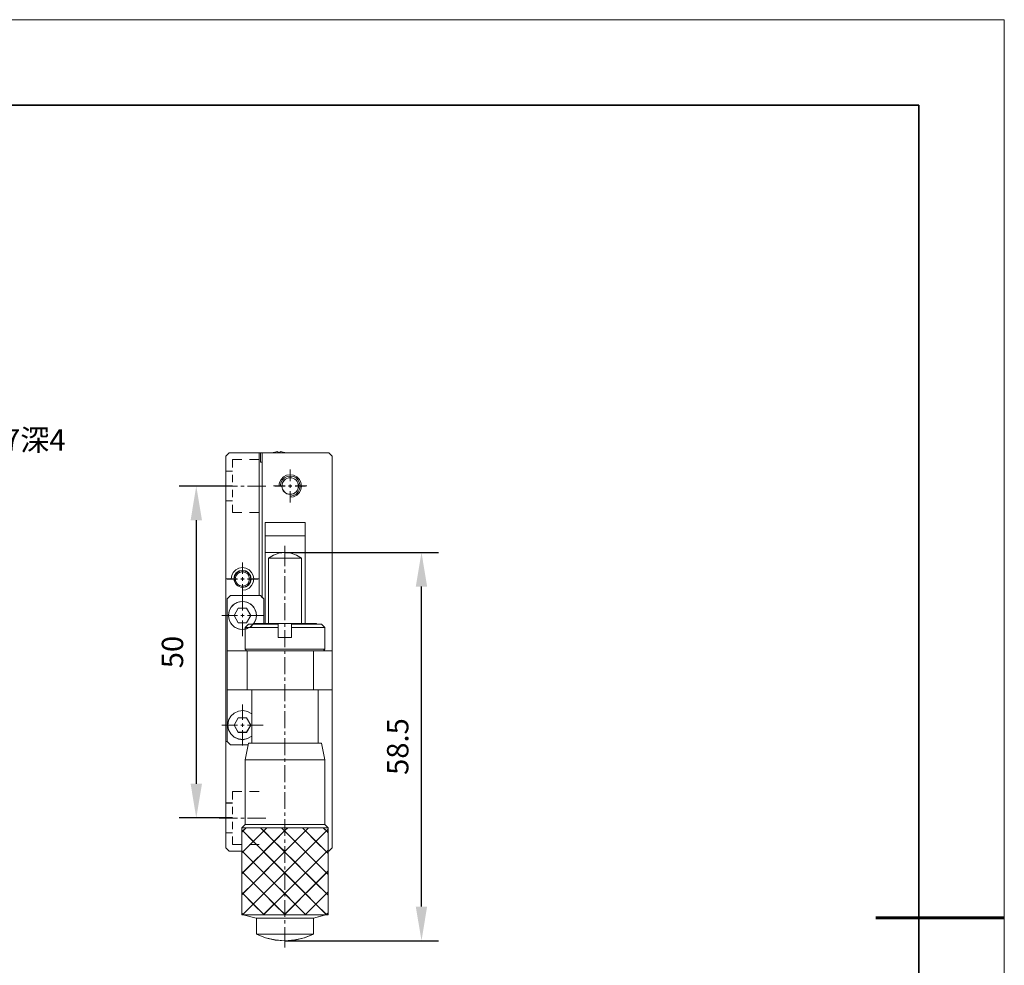
# Model space of a CAD drawing. Units: millimetres. Extents: x -67713 to 12318, y -7560 to 40105.
# Drawn here: x 12203 to 12318, y -7461 to -7350 of the extents above; entities that cross this region are included whole.
import ezdxf

# ---------------------------------------------------------------- set-up
doc = ezdxf.new("R2010")
doc.units = ezdxf.units.MM
doc.header["$LTSCALE"] = 10
doc.header["$PDMODE"] = 34
doc.layers.add('6文字层', color=3, linetype='Continuous')
doc.layers.add('粗实线层', color=7, linetype='Continuous', lineweight=35)
doc.layers.add('细实线层', color=7, linetype='Continuous', lineweight=18)
doc.styles.add('TH-GBD2M', font='calibri.ttf', dxfattribs={"width": 0.8, "height": 2.5})
doc.dimstyles.new('TH-GBD2M', dxfattribs={"dimtxt": 2.5, "dimasz": 4, "dimexe": 2, "dimexo": 0, "dimgap": 1.5, "dimtad": 1, "dimdec": 4, "dimlfac": 0.1, "dimzin": 9, "dimdsep": 46, "dimtxsty": 'TH-GBD2M', "dimcen": 0, "dimclrt": 3, "dimadec": 0, "dimazin": 3, "dimtfac": 1, "dimtdec": 4, "dimtofl": 0, "dimtmove": 0, "dimatfit": 3, "dimfxl": 1, "dimtolj": 1, "dimtzin": 0, "dimarcsym": 0})

# ---------------------------------------------------------------- blocks, each defined once
blk = doc.blocks.new('*X695')
at = {"layer": '粗实线层'}
for p, q in [((138.5, 95), (-138.5, 95)), ((138.5, -95), (138.5, 95))]:
    blk.add_line(p, q, dxfattribs=at)
at = {"layer": '粗实线层', "lineweight": 60}
blk.add_line((148.5, 0), (133.5, 0), dxfattribs=at)
at = {"layer": '细实线层'}
for p, q in [((148.5, 105), (-148.5, 105)), ((148.5, -105), (148.5, 105))]:
    blk.add_line(p, q, dxfattribs=at)
blk = doc.blocks.new('*D2143')
at = {"layer": '6文字层', "color": 0, "lineweight": -2, "transparency": 16777216}
for p, q in [((12227.52, -7404.69), (12221.28, -7404.69)), ((12223.28, -7408.69), (12223.28, -7439.5)), ((12227.52, -7443.5), (12221.28, -7443.5))]:
    blk.add_line(p, q, dxfattribs=at)
at = {"layer": '6文字层', "color": 0, "transparency": 16777216}
for points in [[(12222.62, -7408.69), (12223.95, -7408.69), (12223.28, -7404.69)], [(12222.62, -7439.5), (12223.95, -7439.5), (12223.28, -7443.5)]]:
    blk.add_solid(points, dxfattribs=at)
at = {"layer": 'Defpoints', "color": 0, "transparency": 16777216}
for p in [(12227.52, -7404.69), (12223.28, -7443.5), (12227.52, -7443.5)]:
    blk.add_point(p, dxfattribs=at)
at = {"layer": '6文字层', "color": 3, "transparency": 16777216, "insert": (12220.5, -7424.1), "char_height": 2.5, "attachment_point": 5, "rotation": 90, "style": 'TH-GBD2M'}
blk.add_mtext('\\A1;50', dxfattribs=at)
blk = doc.blocks.new('*D2144')
at = {"layer": '6文字层', "color": 0, "lineweight": -2, "transparency": 16777216}
for p, q in [((12233.62, -7412.45), (12251.61, -7412.45)), ((12249.61, -7453.85), (12249.61, -7416.45)), ((12233.64, -7457.85), (12251.61, -7457.85))]:
    blk.add_line(p, q, dxfattribs=at)
at = {"layer": '6文字层', "color": 0, "transparency": 16777216}
for points in [[(12248.94, -7416.45), (12250.27, -7416.45), (12249.61, -7412.45)], [(12248.94, -7453.85), (12250.27, -7453.85), (12249.61, -7457.85)]]:
    blk.add_solid(points, dxfattribs=at)
at = {"layer": 'Defpoints', "color": 0, "transparency": 16777216}
for p in [(12233.62, -7412.45), (12249.61, -7412.45), (12233.64, -7457.85)]:
    blk.add_point(p, dxfattribs=at)
at = {"layer": '6文字层', "color": 3, "transparency": 16777216, "insert": (12246.83, -7435.15), "char_height": 2.5, "attachment_point": 5, "rotation": 90, "style": 'TH-GBD2M'}
blk.add_mtext('\\A1;58.5', dxfattribs=at)

msp = doc.modelspace()

# ---------------------------------------------------------------- linework, layer by layer
at = {"color": 7, "lineweight": 0}
for points in [[(12226.73615, -7401.19765), (12227.11957, -7400.81407)], [(12226.73812, -7401.19749), (12227.12047, -7400.80972)], [(12238.7585, -7400.81407), (12227.11957, -7400.81407)], [(12238.76105, -7400.80972), (12233.80111, -7400.80972), (12232.07526, -7400.80972), (12231.00244, -7400.80972), (12230.80611, -7400.80972), (12230.61477, -7400.80972), (12227.12047, -7400.80972)], [(12230.61477, -7417.49514), (12230.61477, -7407.78785), (12230.61477, -7401.59551), (12230.61477, -7400.80972)], [(12230.61599, -7417.49785), (12230.61599, -7400.81407)], [(12230.80611, -7401.90357), (12230.80611, -7400.80972)], [(12230.80765, -7401.90559), (12230.80765, -7400.81407)], [(12230.99925, -7400.81407), (12230.99925, -7417.73406)], [(12231.00244, -7400.80972), (12231.00244, -7401.90357), (12231.00244, -7417.7184)], [(12232.2556, -7400.75114), (12232.07526, -7400.80972)], [(12232.25305, -7400.75507), (12232.07616, -7400.81407)], [(12232.79902, -7400.66655), (12232.25305, -7400.75507)], [(12232.79754, -7400.66628), (12232.2556, -7400.75114)], [(12232.79754, -7400.75114), (12232.79754, -7400.66628)], [(12233.07889, -7400.75114), (12232.79754, -7400.75114)], [(12232.79902, -7400.75507), (12232.79902, -7400.66655)], [(12233.07931, -7400.75507), (12232.79902, -7400.75507)], [(12233.62576, -7400.75114), (12233.07889, -7400.66628)], [(12233.07889, -7400.66628), (12233.07889, -7400.75114)], [(12233.62486, -7400.75507), (12233.07931, -7400.66655)], [(12233.07931, -7400.66655), (12233.07931, -7400.75507)], [(12233.80191, -7400.81407), (12233.63962, -7400.75507)], [(12233.80111, -7400.80972), (12233.64185, -7400.75114)], [(12239.15679, -7401.19765), (12238.7585, -7400.81407)], [(12239.15939, -7401.19749), (12238.76105, -7400.80972)], [(12226.73615, -7446.98569), (12226.73615, -7401.19765)], [(12226.73812, -7446.98446), (12226.73812, -7445.24247), (12226.73812, -7441.74817), (12226.73812, -7434.56303), (12226.73812, -7406.43362), (12226.73812, -7402.95), (12226.73812, -7401.19749)], [(12227.51802, -7401.59578), (12227.51802, -7402.51035)], [(12228.62414, -7401.59578), (12227.51802, -7401.59578)], [(12227.51876, -7401.59551), (12227.51876, -7402.50907)], [(12228.62339, -7401.59551), (12227.51876, -7401.59551)], [(12230.61477, -7401.59551), (12229.49452, -7401.59551)], [(12230.61599, -7401.59578), (12229.49468, -7401.59578)], [(12230.80611, -7401.90357), (12231.00244, -7401.90357)], [(12230.80765, -7401.90559), (12230.99925, -7401.90559)], [(12239.15679, -7401.19765), (12239.15679, -7446.98569)], [(12239.15939, -7401.19749), (12239.15939, -7423.94202)], [(12227.51802, -7402.95287), (12226.73615, -7402.95287)], [(12227.51876, -7402.95), (12226.73812, -7402.95)], [(12234.25288, -7404.09468), (12234.25288, -7402.75219)], [(12234.25919, -7404.10376), (12234.25919, -7402.90874)], [(12227.51802, -7403.38084), (12227.51802, -7404.25123)], [(12227.51876, -7403.38021), (12227.51876, -7404.25091)], [(12234.25901, -7406.01057), (12234.66267, -7405.94427), (12235.0303, -7405.75739), (12235.33182, -7405.45617), (12235.5184, -7405.08855), (12235.5847, -7404.69054), (12235.5184, -7404.28681), (12235.33182, -7403.91919), (12235.0303, -7403.61803), (12234.66267, -7403.43109), (12234.25901, -7403.36485), (12233.84316, -7403.43109), (12233.47524, -7403.61803), (12233.19216, -7403.91919), (12233.00558, -7404.28681), (12232.93898, -7404.69054)], [(12234.25919, -7405.85919), (12234.62817, -7405.80003), (12234.95258, -7405.6378), (12235.2035, -7405.37222), (12235.36579, -7405.0477), (12235.42463, -7404.6937), (12235.36579, -7404.33954), (12235.2035, -7404.01502), (12234.95258, -7403.74976), (12234.62817, -7403.58753), (12234.25919, -7403.52837), (12233.9053, -7403.58753), (12233.58078, -7403.74976), (12233.3152, -7404.01502), (12233.15291, -7404.33954), (12233.09407, -7404.6937)], [(12228.09335, -7404.6937), (12225.96916, -7404.6937)], [(12227.51802, -7405.13627), (12227.51802, -7406.00671)], [(12227.51876, -7405.13245), (12227.51876, -7406.00311)], [(12228.87506, -7404.6937), (12228.47661, -7404.6937)], [(12231.39743, -7404.6937), (12229.27324, -7404.6937)], [(12232.32034, -7404.68467), (12233.66277, -7404.68467)], [(12233.66909, -7404.6937), (12232.4745, -7404.6937)], [(12234.06079, -7404.68467), (12234.45924, -7404.68467)], [(12234.46588, -7404.6937), (12234.06743, -7404.6937)], [(12234.25288, -7404.89114), (12234.25288, -7404.49264)], [(12234.25288, -7406.6316), (12234.25288, -7405.28959)], [(12234.25919, -7404.88541), (12234.25919, -7404.50167)], [(12234.25919, -7406.4785), (12234.25919, -7405.28385)], [(12234.84298, -7404.68467), (12236.19975, -7404.68467)], [(12236.04421, -7404.6937), (12234.8493, -7404.6937)], [(12226.73615, -7406.43426), (12227.51802, -7406.43426)], [(12226.73812, -7406.43362), (12227.51876, -7406.43362)], [(12227.51802, -7406.87678), (12227.51802, -7407.79146)], [(12227.51802, -7407.79146), (12228.62414, -7407.79146)], [(12227.51876, -7406.87424), (12227.51876, -7407.78785)], [(12227.51876, -7407.78785), (12228.62339, -7407.78785)], [(12229.49452, -7407.78785), (12230.61477, -7407.78785)], [(12229.49468, -7407.79146), (12230.61599, -7407.79146)], [(12231.35303, -7408.956), (12236.01564, -7408.956)], [(12231.35303, -7420.75568), (12231.35303, -7412.45029), (12231.35303, -7410.51744), (12231.35303, -7408.956)], [(12231.35314, -7408.9569), (12236.01473, -7408.9569)], [(12231.35314, -7420.75764), (12231.35314, -7408.9569)], [(12236.01473, -7408.9569), (12236.01473, -7420.75764)], [(12236.01564, -7408.956), (12236.01564, -7410.51744), (12236.01564, -7412.45029), (12236.01564, -7420.75568)], [(12236.01564, -7410.51744), (12231.35303, -7410.51744)], [(12236.01473, -7410.52047), (12231.35314, -7410.52047)], [(12231.35303, -7412.45029), (12233.64185, -7412.45029), (12236.01564, -7412.45029)], [(12231.35314, -7412.45284), (12236.01473, -7412.45284)], [(12235.58692, -7413.13163), (12234.99682, -7412.76266), (12234.33312, -7412.52687), (12233.63962, -7412.45284), (12232.94655, -7412.52687), (12232.29713, -7412.76266), (12231.70708, -7413.13163)], [(12235.58538, -7413.13014), (12234.99592, -7412.75846), (12234.33221, -7412.52453), (12233.64185, -7412.45029), (12232.94613, -7412.52453), (12232.29835, -7412.75846), (12231.70873, -7413.13014)], [(12233.63962, -7414.06054), (12233.63962, -7411.67114)], [(12236.47207, -7412.45284), (12246.93516, -7412.45284)], [(12228.66901, -7414.95987), (12228.66901, -7413.61733)], [(12235.58692, -7413.13163), (12231.70708, -7413.13163)], [(12231.70708, -7413.13163), (12231.70708, -7420.75764)], [(12235.58538, -7413.13014), (12231.70873, -7413.13014)], [(12231.70873, -7413.13014), (12231.70873, -7420.75568)], [(12235.58538, -7420.75568), (12235.58538, -7413.13014)], [(12235.58692, -7420.75764), (12235.58692, -7413.13163)], [(12228.67522, -7416.8756), (12229.07895, -7416.80955), (12229.44658, -7416.62248), (12229.74791, -7416.32157), (12229.93462, -7415.95382), (12230.00091, -7415.55582), (12229.93462, -7415.15191), (12229.74791, -7414.78428), (12229.44658, -7414.48331), (12229.07895, -7414.29624), (12228.67522, -7414.22995), (12228.25944, -7414.29624), (12227.89145, -7414.48331), (12227.60837, -7414.78428), (12227.42167, -7415.15191), (12227.35519, -7415.55582)], [(12228.68314, -7416.56847), (12229.06671, -7416.49455), (12229.39123, -7416.27336), (12229.61268, -7415.949), (12229.68629, -7415.56558), (12229.61268, -7415.1673), (12229.39123, -7414.84272), (12229.06671, -7414.62133), (12228.68314, -7414.54767), (12228.28501, -7414.62133), (12227.96059, -7414.84272), (12227.73898, -7415.1673), (12227.66554, -7415.56558)], [(12228.68314, -7414.96077), (12228.68314, -7413.78057)], [(12233.63962, -7414.85748), (12233.63962, -7414.45909)], [(12226.73647, -7415.54986), (12228.07891, -7415.54986)], [(12228.09335, -7415.56558), (12226.89844, -7415.56558)], [(12228.87506, -7415.56558), (12228.47661, -7415.56558)], [(12228.47709, -7415.54986), (12228.87538, -7415.54986)], [(12228.66901, -7415.75633), (12228.66901, -7415.35789)], [(12228.68314, -7415.7574), (12228.68314, -7415.3589)], [(12229.25911, -7415.54986), (12230.61599, -7415.54986)], [(12230.46847, -7415.56558), (12229.27324, -7415.56558)], [(12233.63962, -7417.21757), (12233.63962, -7415.24079)], [(12228.66901, -7417.49679), (12228.66901, -7416.15478)], [(12228.68314, -7417.35033), (12228.68314, -7416.15536)], [(12227.28499, -7417.49514), (12226.8977, -7417.8775)], [(12226.8977, -7434.56303), (12226.8977, -7432.63023), (12226.8977, -7428.51461), (12226.8977, -7423.94202), (12226.8977, -7419.82645), (12226.8977, -7417.8775)], [(12227.28186, -7417.49785), (12226.89844, -7417.88154)], [(12226.89844, -7434.56532), (12226.89844, -7417.88154)], [(12227.28186, -7417.49785), (12230.77812, -7417.49785)], [(12227.28499, -7417.49514), (12230.61477, -7417.49514), (12230.77934, -7417.49514)], [(12228.68314, -7419.23863), (12228.68314, -7417.42425)], [(12231.16154, -7417.88154), (12230.77812, -7417.49785)], [(12231.1617, -7417.8775), (12231.00244, -7417.7184), (12230.77934, -7417.49514)], [(12231.16154, -7417.88154), (12231.16154, -7420.75764)], [(12231.1617, -7417.8775), (12231.1617, -7420.75568)], [(12233.63962, -7417.99959), (12233.63962, -7417.61585)], [(12227.69416, -7419.82645), (12228.18246, -7418.97141)], [(12227.69491, -7419.82863), (12228.18156, -7418.97311)], [(12228.18156, -7418.97311), (12229.17011, -7418.97311)], [(12228.18246, -7418.97141), (12229.17026, -7418.97141)], [(12229.17011, -7418.97311), (12229.65681, -7419.82863)], [(12229.17026, -7418.97141), (12229.65904, -7419.82645)], [(12233.63962, -7420.37438), (12233.63962, -7418.39772)], [(12228.09335, -7419.82863), (12226.27881, -7419.82863)], [(12228.18246, -7420.68149), (12227.69416, -7419.82645)], [(12228.18156, -7420.6842), (12227.69491, -7419.82863)], [(12228.87506, -7419.82863), (12228.47661, -7419.82863)], [(12228.68314, -7420.02049), (12228.68314, -7419.63676)], [(12228.68314, -7422.23289), (12228.68314, -7420.41878)], [(12229.65681, -7419.82863), (12229.17011, -7420.6842)], [(12229.65904, -7419.82645), (12229.17026, -7420.68149)], [(12231.08761, -7419.82863), (12229.27324, -7419.82863)], [(12229.17011, -7420.6842), (12228.18156, -7420.6842)], [(12229.17026, -7420.68149), (12228.18246, -7420.68149)], [(12229.37653, -7420.83178), (12228.99327, -7421.23001)], [(12232.87263, -7421.23001), (12228.99327, -7421.23001)], [(12228.99327, -7421.23001), (12228.99327, -7423.78212)], [(12229.37743, -7420.83034), (12228.99507, -7421.22836)], [(12232.87173, -7421.22836), (12229.47302, -7421.22836), (12228.99507, -7421.22836)], [(12228.99507, -7421.22836), (12228.99507, -7421.40371), (12228.99507, -7423.7775)], [(12229.37653, -7420.83178), (12232.87263, -7420.83178)], [(12229.37743, -7420.83034), (12229.95112, -7420.83034), (12232.87173, -7420.83034)], [(12229.95112, -7420.75568), (12229.95112, -7420.83034)], [(12237.32722, -7420.75568), (12236.01564, -7420.75568), (12235.58538, -7420.75568), (12231.70873, -7420.75568), (12231.35303, -7420.75568), (12231.1617, -7420.75568), (12230.01463, -7420.75568), (12229.95112, -7420.75568)], [(12229.95186, -7420.75764), (12229.95186, -7420.83178)], [(12237.3277, -7420.75764), (12229.95186, -7420.75764)], [(12232.87173, -7420.83034), (12232.87173, -7421.22836), (12232.87173, -7422.38079)], [(12232.87263, -7420.83178), (12232.87263, -7422.38031)], [(12233.63962, -7421.15609), (12233.63962, -7420.75764)], [(12233.63962, -7423.5312), (12233.63962, -7421.55453)], [(12234.42148, -7420.83178), (12237.90303, -7420.83178)], [(12234.42148, -7422.38031), (12234.42148, -7420.83178)], [(12238.30116, -7421.23001), (12234.42148, -7421.23001)], [(12234.42254, -7420.83034), (12237.32722, -7420.83034), (12237.90601, -7420.83034)], [(12234.42254, -7422.38079), (12234.42254, -7421.22836), (12234.42254, -7420.83034)], [(12238.30435, -7421.22836), (12234.42254, -7421.22836)], [(12237.32722, -7420.83034), (12237.32722, -7420.75568)], [(12237.3277, -7420.83178), (12237.3277, -7420.75764)], [(12238.30116, -7421.23001), (12237.90303, -7420.83178)], [(12238.30435, -7421.22836), (12237.90601, -7420.83034)], [(12238.30116, -7423.78212), (12238.30116, -7421.23001)], [(12238.30435, -7423.7775), (12238.30435, -7421.22836)], [(12232.87173, -7422.38079), (12234.42254, -7422.38079)], [(12232.87263, -7422.38031), (12234.42148, -7422.38031)], [(12226.8977, -7423.94202), (12229.14392, -7423.94202), (12229.21286, -7423.94202), (12236.97662, -7423.94202), (12238.13983, -7423.94202), (12238.21402, -7423.94202), (12239.15939, -7423.94202)], [(12226.89844, -7423.94425), (12239.15679, -7423.94425)], [(12228.99327, -7423.78212), (12229.14079, -7423.94425)], [(12228.99327, -7423.78212), (12238.30116, -7423.78212)], [(12228.99507, -7423.7775), (12229.14392, -7423.94202)], [(12228.99507, -7423.7775), (12238.30435, -7423.7775)], [(12229.21286, -7423.94202), (12229.21286, -7428.51461)], [(12229.21424, -7423.94425), (12229.21424, -7428.51716)], [(12233.63962, -7424.3129), (12233.63962, -7423.91462)], [(12236.97349, -7428.51716), (12236.97349, -7423.94425)], [(12236.97662, -7428.51461), (12236.97662, -7423.94202)], [(12238.13893, -7423.94425), (12238.30116, -7423.78212)], [(12238.13983, -7423.94202), (12238.21402, -7423.86783), (12238.30435, -7423.7775)], [(12238.21253, -7423.85562), (12238.21253, -7423.94425)], [(12238.21402, -7423.85174), (12238.21402, -7423.94202)], [(12239.15679, -7423.94425), (12239.15679, -7428.51716)], [(12239.15939, -7423.94202), (12239.15939, -7428.51461)], [(12233.63962, -7426.67331), (12233.63962, -7424.7114)], [(12233.63962, -7427.46977), (12233.63962, -7427.07148)], [(12239.1434, -7428.51461), (12237.51856, -7428.51461), (12236.97662, -7428.51461), (12229.75978, -7428.51461), (12229.21286, -7428.51461), (12226.8977, -7428.51461)], [(12239.14218, -7428.51716), (12226.89844, -7428.51716)], [(12229.75978, -7428.51461), (12229.75978, -7431.31844), (12229.75978, -7433.94182), (12229.75978, -7434.77009)], [(12229.76021, -7428.51716), (12229.76021, -7434.77168)], [(12233.63962, -7429.83012), (12233.63962, -7427.86795)], [(12237.51856, -7434.77009), (12237.51856, -7428.51461)], [(12237.51946, -7434.77168), (12237.51946, -7428.51716)], [(12239.15939, -7428.51461), (12239.15939, -7446.98446)], [(12228.68314, -7432.04268), (12228.68314, -7430.2283)], [(12233.63962, -7430.62653), (12233.63962, -7430.2283)], [(12229.75978, -7431.31844), (12229.28709, -7431.03682), (12228.75615, -7430.92015), (12228.21454, -7430.99434), (12227.71009, -7431.22816), (12227.31181, -7431.59978), (12227.06222, -7432.08336), (12226.97189, -7432.63023), (12227.06222, -7433.17711), (12227.31181, -7433.66588), (12227.71009, -7434.03215), (12228.21454, -7434.26559), (12228.75615, -7434.34026), (12229.28709, -7434.22316), (12229.75978, -7433.94182)], [(12229.76021, -7431.31982), (12229.28832, -7431.03953), (12228.75706, -7430.92169), (12228.21141, -7430.99524), (12227.70967, -7431.23145), (12227.31149, -7431.60011), (12227.06068, -7432.08692), (12226.97205, -7432.63278), (12227.06068, -7433.17843), (12227.31149, -7433.6654), (12227.70967, -7434.03401), (12228.21141, -7434.27027), (12228.75706, -7434.34387), (12229.28832, -7434.22576), (12229.76021, -7433.94569)], [(12227.69416, -7432.63023), (12228.18246, -7431.77524)], [(12227.69491, -7432.63278), (12228.18156, -7431.77716)], [(12228.18156, -7431.77716), (12229.17011, -7431.77716)], [(12228.18246, -7431.77524), (12229.17026, -7431.77524)], [(12229.17011, -7431.77716), (12229.65681, -7432.63278)], [(12229.17026, -7431.77524), (12229.65904, -7432.63023)], [(12233.63962, -7432.98667), (12233.63962, -7431.01)], [(12228.09335, -7432.63278), (12226.27881, -7432.63278)], [(12228.18246, -7433.48522), (12227.69416, -7432.63023)], [(12228.18156, -7433.48809), (12227.69491, -7432.63278)], [(12228.87506, -7432.63278), (12228.47661, -7432.63278)], [(12228.68314, -7432.82454), (12228.68314, -7432.44086)], [(12229.65681, -7432.63278), (12229.17011, -7433.48809)], [(12229.65904, -7432.63023), (12229.17026, -7433.48522)], [(12231.08761, -7432.63278), (12229.27324, -7432.63278)], [(12229.17011, -7433.48809), (12228.18156, -7433.48809)], [(12229.17026, -7433.48522), (12228.18246, -7433.48522)], [(12228.68314, -7435.03737), (12228.68314, -7433.22288)], [(12233.63962, -7433.76848), (12233.63962, -7433.38512)], [(12233.63962, -7436.14349), (12233.63962, -7434.16687)], [(12226.8977, -7434.56303), (12227.28499, -7434.96153)], [(12226.89844, -7434.56532), (12227.28186, -7434.96334)], [(12227.25233, -7434.96334), (12229.3324, -7434.96334)], [(12227.25324, -7434.96153), (12229.33494, -7434.96153)], [(12229.37653, -7434.77168), (12228.99327, -7436.70422)], [(12229.37743, -7434.77009), (12229.34025, -7434.96153), (12228.99507, -7436.70332)], [(12237.90303, -7434.77168), (12229.37653, -7434.77168)], [(12237.90601, -7434.77009), (12237.51856, -7434.77009), (12229.75978, -7434.77009), (12229.37743, -7434.77009)], [(12238.30116, -7436.70422), (12237.90303, -7434.77168)], [(12238.30435, -7436.70332), (12237.90601, -7434.77009)], [(12233.63962, -7436.92535), (12233.63962, -7436.52722)], [(12238.30116, -7436.70422), (12228.99327, -7436.70422)], [(12228.99327, -7436.70422), (12228.99327, -7444.27171)], [(12238.30435, -7436.70332), (12228.99507, -7436.70332)], [(12228.99507, -7436.70332), (12228.99507, -7444.27081)], [(12233.63962, -7439.30046), (12233.63962, -7437.32369)], [(12238.30116, -7444.27171), (12238.30116, -7436.70422)], [(12238.30435, -7444.27081), (12238.30435, -7436.70332)], [(12233.63962, -7440.08222), (12233.63962, -7439.68372)], [(12227.51802, -7440.39203), (12228.62414, -7440.39203)], [(12227.51802, -7441.32126), (12227.51802, -7440.39203)], [(12227.51876, -7440.38869), (12228.62339, -7440.38869)], [(12227.51876, -7441.31792), (12227.51876, -7440.38869)], [(12229.49468, -7440.39203), (12230.61599, -7440.39203)], [(12233.63962, -7442.44225), (12233.63962, -7440.48072)], [(12226.73615, -7441.74907), (12227.51802, -7441.74907)], [(12226.73812, -7441.74817), (12227.51876, -7441.74817)], [(12227.51802, -7443.06198), (12227.51802, -7442.19165)], [(12227.51876, -7443.05975), (12227.51876, -7442.1891)], [(12228.09335, -7443.50456), (12225.96916, -7443.50456)], [(12228.87506, -7443.50456), (12228.47661, -7443.50456)], [(12231.39743, -7443.50456), (12229.27324, -7443.50456)], [(12233.63962, -7443.23903), (12233.63962, -7442.84054)], [(12227.51802, -7444.80265), (12227.51802, -7443.9321)], [(12227.51876, -7444.80175), (12227.51876, -7443.93094)], [(12228.99327, -7444.27171), (12228.59477, -7444.65507)], [(12228.59477, -7445.15654), (12229.09624, -7444.65507)], [(12228.59477, -7447.5905), (12231.53019, -7444.65507)], [(12228.59477, -7450.0245), (12233.63962, -7444.97949), (12233.96414, -7444.65507)], [(12228.59477, -7452.47343), (12233.63962, -7447.42826), (12236.39815, -7444.65507)], [(12228.59477, -7444.65507), (12228.59477, -7454.74472)], [(12238.68458, -7444.65507), (12228.59477, -7444.65507)], [(12228.99507, -7444.27081), (12228.59689, -7444.65316)], [(12228.59689, -7445.15219), (12228.72981, -7445.01943), (12229.09608, -7444.65316)], [(12228.59689, -7447.58991), (12228.72981, -7447.45715), (12229.58486, -7446.60211), (12229.95112, -7446.24084), (12231.17237, -7445.01411), (12231.53364, -7444.65316)], [(12228.59689, -7450.02179), (12228.72981, -7449.88898), (12229.94565, -7448.67298), (12231.16711, -7447.45715), (12232.38837, -7446.23043), (12233.64185, -7444.97694), (12233.96568, -7444.65316)], [(12228.59689, -7452.47019), (12228.72981, -7452.33743), (12229.95654, -7451.1157), (12231.17237, -7449.8997), (12232.38837, -7448.6784), (12233.60967, -7447.45715), (12236.04739, -7445.0087), (12236.39799, -7444.65316)], [(12228.59689, -7444.65316), (12228.59689, -7444.74349)], [(12238.6867, -7444.65316), (12238.12369, -7444.65316), (12236.39799, -7444.65316), (12235.69186, -7444.65316), (12233.96568, -7444.65316), (12231.53364, -7444.65316), (12230.80611, -7444.65316), (12229.09608, -7444.65316), (12228.59689, -7444.65316)], [(12238.30116, -7444.27171), (12228.99327, -7444.27171)], [(12238.30435, -7444.27081), (12228.99507, -7444.27081)], [(12238.6867, -7452.52845), (12238.49038, -7452.33201), (12237.27411, -7451.1157), (12236.05807, -7449.8997), (12234.8314, -7448.67298), (12233.64185, -7447.48349), (12232.38837, -7446.23043), (12231.17237, -7445.01411), (12230.80611, -7444.65316)], [(12238.68458, -7452.53238), (12233.63962, -7447.48742), (12230.80765, -7444.65507)], [(12238.68458, -7450.09832), (12233.63962, -7445.05336), (12233.25636, -7444.65507)], [(12233.63962, -7445.59912), (12233.63962, -7443.63706)], [(12238.68458, -7447.64971), (12235.69016, -7444.65507)], [(12238.6867, -7447.64801), (12238.49568, -7447.45715), (12237.27411, -7446.23542), (12236.04739, -7445.0087), (12235.69186, -7444.65316)], [(12238.6867, -7445.21613), (12238.49038, -7445.01943), (12238.12369, -7444.65316)], [(12238.68458, -7445.2157), (12238.12416, -7444.65507)], [(12238.68458, -7444.65507), (12238.30116, -7444.27171)], [(12238.6867, -7444.65316), (12238.30435, -7444.27081)], [(12238.68458, -7454.74472), (12238.68458, -7444.65507)], [(12238.6867, -7444.74349), (12238.6867, -7444.65316)], [(12227.51802, -7445.24517), (12226.73615, -7445.24517)], [(12227.51876, -7445.24247), (12226.73812, -7445.24247)], [(12227.51802, -7446.60227), (12227.51802, -7445.67304)], [(12227.51876, -7446.60211), (12227.51876, -7445.67272)], [(12228.59477, -7444.74334), (12228.59477, -7454.83341)], [(12238.50758, -7454.80404), (12233.63962, -7449.93614), (12228.59477, -7444.89086)], [(12228.59689, -7444.74349), (12228.59689, -7444.88661), (12228.59689, -7445.15219), (12228.59689, -7446.60211), (12228.59689, -7447.32423), (12228.59689, -7447.38249), (12228.59689, -7447.58991), (12228.59689, -7449.75653), (12228.59689, -7450.02179), (12228.59689, -7452.20451), (12228.59689, -7452.47019), (12228.59689, -7454.64223), (12228.59689, -7454.74297), (12228.59689, -7454.83325)], [(12238.50604, -7454.80149), (12237.26339, -7453.55868), (12236.04739, -7452.33743), (12234.8314, -7451.12144), (12233.64185, -7449.93189), (12232.38837, -7448.6784), (12231.16711, -7447.45715), (12230.31207, -7446.60211), (12229.95112, -7446.24084), (12228.72981, -7445.01943), (12228.59689, -7444.88661)], [(12228.68165, -7454.83325), (12228.73481, -7454.77999), (12229.95112, -7453.56415), (12231.17237, -7452.33201), (12232.38837, -7451.1157), (12233.60967, -7449.8997), (12233.64185, -7449.86264), (12234.8314, -7448.67298), (12237.27411, -7446.23542), (12238.49038, -7445.01943), (12238.6867, -7444.81768)], [(12228.68314, -7454.83341), (12233.63962, -7449.86221), (12238.68458, -7444.81726)], [(12238.68458, -7454.83341), (12238.68458, -7444.74334)], [(12238.6867, -7454.83325), (12238.6867, -7454.74297), (12238.6867, -7454.57829), (12238.6867, -7452.52845), (12238.6867, -7452.13032), (12238.6867, -7449.69791), (12238.6867, -7447.64801), (12238.6867, -7447.38249), (12238.6867, -7447.26566), (12238.6867, -7445.21613), (12238.6867, -7444.81768), (12238.6867, -7444.74349)], [(12226.73615, -7446.98569), (12227.11957, -7447.38419)], [(12226.73812, -7446.98446), (12227.12047, -7447.38249)], [(12228.62414, -7446.60227), (12227.51802, -7446.60227)], [(12228.62339, -7446.60211), (12227.51876, -7446.60211)], [(12230.61599, -7446.60227), (12229.49468, -7446.60227)], [(12233.63962, -7446.3959), (12233.63962, -7445.99756)], [(12233.63962, -7448.75594), (12233.63962, -7446.77927)], [(12239.15679, -7446.98569), (12238.7585, -7447.38419)], [(12239.15939, -7446.98446), (12238.76105, -7447.38249)], [(12228.59477, -7447.38419), (12227.11957, -7447.38419)], [(12228.59689, -7447.38249), (12227.12047, -7447.38249)], [(12236.1031, -7454.83341), (12233.63962, -7452.37009), (12228.59477, -7447.32529)], [(12236.10597, -7454.83325), (12236.05265, -7454.77999), (12234.8314, -7453.55868), (12233.64185, -7452.36919), (12232.38837, -7451.1157), (12231.17237, -7449.8997), (12229.94565, -7448.67298), (12228.72981, -7447.45715), (12228.59689, -7447.32423)], [(12231.11698, -7454.83341), (12233.63962, -7452.31093), (12238.68458, -7447.26597)], [(12231.11921, -7454.83325), (12231.17237, -7454.77999), (12232.39909, -7453.55868), (12233.61535, -7452.34269), (12234.8314, -7451.12144), (12236.05807, -7449.8997), (12238.49568, -7447.45715), (12238.6867, -7447.26566)], [(12238.68458, -7447.38419), (12238.7585, -7447.38419)], [(12238.6867, -7447.38249), (12238.76105, -7447.38249)], [(12233.63962, -7449.53764), (12233.63962, -7449.15396)], [(12233.65438, -7454.83341), (12228.59477, -7449.75908)], [(12233.65783, -7454.83325), (12233.61535, -7454.77499), (12232.39909, -7453.55868), (12231.17237, -7452.33201), (12229.95654, -7451.1157), (12228.72981, -7449.88898), (12228.59689, -7449.75653)], [(12233.55141, -7454.83341), (12233.63962, -7454.74472), (12238.68458, -7449.69993)], [(12233.55157, -7454.83325), (12233.61535, -7454.77499), (12234.8314, -7453.55868), (12236.04739, -7452.33743), (12237.27411, -7451.1157), (12238.6867, -7449.69791)], [(12233.63962, -7451.91275), (12233.63962, -7449.93614)], [(12231.22038, -7454.83341), (12228.59477, -7452.2078)], [(12231.22022, -7454.83325), (12231.17237, -7454.77999), (12229.95112, -7453.56415), (12228.72981, -7452.33743), (12228.59689, -7452.20451)], [(12233.63962, -7452.69456), (12233.63962, -7452.31093)], [(12235.99955, -7454.83325), (12236.05265, -7454.77999), (12237.26339, -7453.55868), (12238.49038, -7452.33201), (12238.6867, -7452.13032)], [(12235.99997, -7454.83341), (12238.68458, -7452.13388)], [(12233.63962, -7455.06962), (12233.63962, -7453.09295)], [(12230.2749, -7455.23127), (12228.90474, -7454.86506), (12228.78791, -7454.83325), (12228.56482, -7454.77473)], [(12228.78642, -7454.83341), (12228.59477, -7454.64181)], [(12228.59477, -7454.83341), (12238.68458, -7454.83341)], [(12228.78791, -7454.83325), (12228.73481, -7454.77999), (12228.59689, -7454.64223)], [(12228.59689, -7454.83325), (12228.68165, -7454.83325), (12228.78791, -7454.83325), (12231.11921, -7454.83325), (12231.22022, -7454.83325), (12233.55157, -7454.83325), (12233.65783, -7454.83325), (12235.99955, -7454.83325), (12236.10597, -7454.83325), (12238.34678, -7454.83325), (12238.6867, -7454.83325)], [(12236.97349, -7455.20238), (12238.68458, -7454.74472)], [(12236.97662, -7455.19951), (12238.34678, -7454.83325), (12238.46361, -7454.80149), (12238.6867, -7454.74297)], [(12238.44794, -7454.81716), (12238.48496, -7454.77999), (12238.6867, -7454.57829)], [(12238.44869, -7454.81886), (12238.68458, -7454.58265)], [(12236.97349, -7455.20238), (12230.30591, -7455.20238)], [(12230.30591, -7455.20238), (12230.30591, -7457.07576)], [(12236.97662, -7455.19951), (12230.30666, -7455.19951)], [(12230.30666, -7455.19951), (12230.30666, -7457.07411)], [(12233.63962, -7455.85148), (12233.63962, -7455.45304)], [(12236.97349, -7457.07576), (12236.97349, -7455.20238)], [(12236.97662, -7457.07411), (12236.97662, -7455.19951)], [(12236.97349, -7457.07576), (12230.30591, -7457.07576)], [(12230.30591, -7457.07576), (12231.3679, -7457.50352), (12232.48921, -7457.7692), (12233.63962, -7457.85746), (12234.79045, -7457.7692), (12235.91128, -7457.50352), (12236.97349, -7457.07576)], [(12236.97662, -7457.07411), (12230.30666, -7457.07411)], [(12230.30666, -7457.07411), (12231.3688, -7457.49906), (12232.48937, -7457.76458), (12233.64185, -7457.85491), (12234.78891, -7457.76458), (12235.91463, -7457.49906), (12236.97662, -7457.07411)], [(12233.63962, -7458.62461), (12233.63962, -7456.24977)], [(12234.11167, -7457.85746), (12247.17901, -7457.85746)]]:
    msp.add_lwpolyline(points, dxfattribs=at)
for points in [[(12226.73769, -7434.56371), (12226.73769, -7406.43433), (12226.73769, -7402.95065), (12226.73769, -7401.19819), (12227.12004, -7400.81041), (12230.61446, -7400.81041), (12230.61446, -7401.59624), (12230.61446, -7407.7885), (12230.61446, -7417.49594), (12227.28467, -7417.49594), (12226.89724, -7417.8783), (12226.89724, -7419.82713), (12226.89724, -7423.94275), (12226.89724, -7428.51531), (12226.89724, -7432.63081), (12226.89724, -7434.56371)], [(12231.00212, -7401.90437), (12231.00212, -7417.71898), (12230.77896, -7417.49594), (12230.61446, -7417.49594), (12230.61446, -7407.7885), (12230.61446, -7401.59624), (12230.61446, -7400.81041), (12230.80575, -7400.81041), (12230.80575, -7401.90437)], [(12231.00212, -7400.81041), (12230.80575, -7400.81041), (12230.80575, -7401.90437), (12231.00212, -7401.90437)], [(12231.35273, -7412.45098), (12231.35273, -7420.75646), (12231.16132, -7420.75646), (12231.16132, -7417.8783), (12231.00212, -7417.71898), (12231.00212, -7401.90437), (12231.00212, -7400.81041), (12232.07496, -7400.81041), (12233.80075, -7400.81041), (12238.76062, -7400.81041), (12239.15902, -7401.19819), (12239.15902, -7423.94275), (12238.21364, -7423.94275), (12238.21364, -7423.86852), (12238.30404, -7423.77813), (12238.30404, -7421.22909), (12237.90563, -7420.83104), (12237.32691, -7420.83104), (12237.32691, -7420.75646), (12236.01522, -7420.75646), (12236.01522, -7412.45098), (12236.01522, -7410.51821), (12236.01522, -7408.95669), (12231.35273, -7408.95669), (12231.35273, -7410.51821)], [(12233.64143, -7400.75188), (12233.80075, -7400.81041), (12232.07496, -7400.81041), (12232.25528, -7400.75188), (12232.79718, -7400.66691), (12232.79718, -7400.75188), (12233.07852, -7400.75188), (12233.07852, -7400.66691)], [(12236.01522, -7408.95669), (12231.35273, -7408.95669), (12231.35273, -7410.51821), (12236.01522, -7410.51821)], [(12236.01522, -7410.51821), (12236.01522, -7412.45098), (12233.64143, -7412.45098), (12231.35273, -7412.45098), (12231.35273, -7410.51821)], [(12231.35273, -7412.45098), (12233.64143, -7412.45098), (12232.94564, -7412.52533), (12232.29812, -7412.75911), (12231.7083, -7413.13073), (12231.7083, -7420.75646), (12231.35273, -7420.75646)], [(12234.9956, -7412.75911), (12235.58507, -7413.13073), (12231.7083, -7413.13073), (12232.29812, -7412.75911), (12232.94564, -7412.52533), (12233.64143, -7412.45098), (12234.33191, -7412.52533)], [(12236.01522, -7412.45098), (12236.01522, -7420.75646), (12235.58507, -7420.75646), (12235.58507, -7413.13073), (12234.9956, -7412.75911), (12234.33191, -7412.52533), (12233.64143, -7412.45098)], [(12235.58507, -7413.13073), (12231.7083, -7413.13073), (12231.7083, -7420.75646), (12235.58507, -7420.75646)], [(12227.28467, -7417.49594), (12230.61446, -7417.49594), (12230.77896, -7417.49594), (12231.00212, -7417.71898), (12231.16132, -7417.8783), (12231.16132, -7420.75646), (12230.01425, -7420.75646), (12230.2321, -7420.32655), (12230.30633, -7419.82713), (12230.2321, -7419.32806), (12229.9982, -7418.86605), (12229.64264, -7418.49951), (12229.18606, -7418.2767), (12228.6812, -7418.19173), (12228.16644, -7418.2767), (12227.72556, -7418.49951), (12227.35382, -7418.86605), (12227.13609, -7419.32806), (12227.04581, -7419.82713), (12226.89724, -7419.82713), (12226.89724, -7417.8783)], [(12228.16644, -7421.37802), (12227.72556, -7421.13881), (12227.35382, -7420.78856), (12227.13609, -7420.32655), (12227.04581, -7419.82713), (12227.13609, -7419.32806), (12227.35382, -7418.86605), (12227.72556, -7418.49951), (12228.16644, -7418.2767), (12228.6812, -7418.19173), (12229.18606, -7418.2767), (12229.64264, -7418.49951), (12229.9982, -7418.86605), (12230.2321, -7419.32806), (12230.30633, -7419.82713), (12230.2321, -7420.32655), (12230.01425, -7420.75646), (12229.95077, -7420.75646), (12229.95077, -7420.83104), (12229.377, -7420.83104), (12228.99464, -7421.22909), (12228.99464, -7421.40446), (12228.6812, -7421.45225)], [(12229.17001, -7418.97214), (12229.65869, -7419.82713), (12229.17001, -7420.68223), (12228.18214, -7420.68223), (12227.69369, -7419.82713), (12228.18214, -7418.97214)], [(12228.18214, -7418.97214), (12227.69369, -7419.82713), (12228.18214, -7420.68223), (12229.17001, -7420.68223), (12229.65869, -7419.82713), (12229.17001, -7418.97214)], [(12227.72556, -7421.13881), (12228.16644, -7421.37802), (12228.6812, -7421.45225), (12228.99464, -7421.40446), (12228.99464, -7423.77813), (12229.14357, -7423.94275), (12226.89724, -7423.94275), (12226.89724, -7419.82713), (12227.04581, -7419.82713), (12227.13609, -7420.32655), (12227.35382, -7420.78856)], [(12229.4727, -7421.22909), (12228.99464, -7421.22909), (12229.377, -7420.83104), (12229.95077, -7420.83104), (12229.64264, -7421.13881)], [(12238.30404, -7423.77813), (12228.99464, -7423.77813), (12228.99464, -7421.40446), (12229.18606, -7421.37802), (12229.4727, -7421.22909), (12232.87141, -7421.22909), (12232.87141, -7422.38159), (12234.42231, -7422.38159), (12234.42231, -7421.22909), (12238.30404, -7421.22909)], [(12228.99464, -7421.22909), (12229.4727, -7421.22909), (12229.18606, -7421.37802), (12228.99464, -7421.40446)], [(12232.87141, -7420.83104), (12232.87141, -7421.22909), (12229.4727, -7421.22909), (12229.64264, -7421.13881), (12229.95077, -7420.83104)], [(12230.01425, -7420.75646), (12229.95608, -7420.83104), (12229.95077, -7420.75646)], [(12231.35273, -7420.75646), (12231.7083, -7420.75646), (12235.58507, -7420.75646), (12236.01522, -7420.75646), (12237.32691, -7420.75646), (12237.32691, -7420.83104), (12234.42231, -7420.83104), (12234.42231, -7421.22909), (12234.42231, -7422.38159), (12232.87141, -7422.38159), (12232.87141, -7421.22909), (12232.87141, -7420.83104), (12229.95608, -7420.83104), (12229.9982, -7420.78856), (12231.16132, -7420.75646)], [(12238.30404, -7421.22909), (12234.42231, -7421.22909), (12234.42231, -7420.83104), (12237.32691, -7420.83104), (12237.90563, -7420.83104)], [(12229.21249, -7423.94275), (12229.21249, -7428.51531), (12226.89724, -7428.51531), (12226.89724, -7423.94275), (12229.14357, -7423.94275)], [(12236.9763, -7423.94275), (12229.21249, -7423.94275), (12229.14357, -7423.94275), (12228.99464, -7423.77813), (12238.30404, -7423.77813), (12238.21364, -7423.86852), (12238.13941, -7423.94275)], [(12236.9763, -7423.94275), (12236.9763, -7428.51531), (12229.75935, -7428.51531), (12229.21249, -7428.51531), (12229.21249, -7423.94275)], [(12239.15902, -7423.94275), (12239.15902, -7428.51531), (12237.5182, -7428.51531), (12236.9763, -7428.51531), (12236.9763, -7423.94275), (12238.13941, -7423.94275), (12238.21364, -7423.94275)], [(12238.21364, -7423.86852), (12238.21364, -7423.94275), (12238.13941, -7423.94275)], [(12228.21424, -7430.99507), (12227.70986, -7431.22885), (12227.31134, -7431.60058), (12227.06186, -7432.08395), (12226.97147, -7432.63081), (12226.89724, -7432.63081), (12226.89724, -7428.51531), (12229.21249, -7428.51531), (12229.75935, -7428.51531), (12229.75935, -7431.31924), (12229.28672, -7431.03755), (12228.75579, -7430.92084)], [(12237.5182, -7428.51531), (12237.5182, -7434.77082), (12229.75935, -7434.77082), (12229.75935, -7433.9425), (12229.75935, -7431.31924), (12229.75935, -7428.51531), (12236.9763, -7428.51531)], [(12239.15902, -7428.51531), (12239.15902, -7446.98505), (12238.76062, -7447.3831), (12238.68639, -7447.3831), (12238.68639, -7447.26638), (12238.68639, -7445.21678), (12238.68639, -7444.81837), (12238.68639, -7444.74414), (12238.68639, -7444.65375), (12238.30404, -7444.27139), (12238.30404, -7436.70396), (12237.90563, -7434.77082), (12237.5182, -7434.77082), (12237.5182, -7428.51531)], [(12227.70986, -7431.22885), (12228.21424, -7430.99507), (12228.75579, -7430.92084), (12229.28672, -7431.03755), (12229.75935, -7431.31924), (12229.75935, -7433.9425), (12229.28672, -7434.22384), (12228.75579, -7434.34091), (12228.21424, -7434.26633), (12227.70986, -7434.03278), (12227.31134, -7433.66648), (12227.06186, -7433.1778), (12226.97147, -7432.63081), (12227.06186, -7432.08395), (12227.31134, -7431.60058)], [(12229.17001, -7431.77583), (12229.65869, -7432.63081), (12229.17001, -7433.48592), (12228.18214, -7433.48592), (12227.69369, -7432.63081), (12228.18214, -7431.77583)], [(12227.69369, -7432.63081), (12228.18214, -7433.48592), (12229.17001, -7433.48592), (12229.65869, -7432.63081), (12229.17001, -7431.77583), (12228.18214, -7431.77583)], [(12227.70986, -7434.03278), (12228.21424, -7434.26633), (12228.75579, -7434.34091), (12229.28672, -7434.22384), (12229.75935, -7433.9425), (12229.75935, -7434.77082), (12229.377, -7434.77082), (12229.33994, -7434.96212), (12227.28467, -7434.96212), (12226.89724, -7434.56371), (12226.89724, -7432.63081), (12226.97147, -7432.63081), (12227.06186, -7433.1778), (12227.31134, -7433.66648)], [(12227.12004, -7447.3831), (12226.73769, -7446.98505), (12226.73769, -7445.24321), (12226.73769, -7441.7488), (12226.73769, -7434.56371), (12226.89724, -7434.56371), (12227.28467, -7434.96212), (12229.33451, -7434.96212), (12228.99464, -7436.70396), (12228.99464, -7444.27139), (12228.59659, -7444.65375), (12228.59659, -7444.74414), (12228.59659, -7444.88729), (12228.59659, -7445.15293), (12228.59659, -7446.60269), (12228.59659, -7447.32492), (12228.59659, -7447.3831)], [(12229.75935, -7434.77082), (12237.5182, -7434.77082), (12237.90563, -7434.77082), (12238.30404, -7436.70396), (12228.99464, -7436.70396), (12229.33994, -7434.96212), (12229.377, -7434.77082)], [(12228.99464, -7444.27139), (12238.30404, -7444.27139), (12238.30404, -7436.70396), (12228.99464, -7436.70396)], [(12228.99464, -7444.27139), (12238.30404, -7444.27139), (12238.68639, -7444.65375), (12238.12336, -7444.65375), (12236.39757, -7444.65375), (12235.6914, -7444.65375), (12233.96525, -7444.65375), (12231.53341, -7444.65375), (12230.80575, -7444.65375), (12229.09566, -7444.65375), (12228.59659, -7444.65375)], [(12229.09566, -7444.65375), (12228.72947, -7445.02005), (12228.59659, -7444.88729), (12228.59659, -7444.74414), (12228.59659, -7444.65375)], [(12231.17206, -7445.01474), (12229.95077, -7446.24146), (12228.72947, -7445.02005), (12229.09566, -7444.65375), (12230.80575, -7444.65375)], [(12231.53341, -7444.65375), (12231.17206, -7445.01474), (12230.80575, -7444.65375)], [(12233.96525, -7444.65375), (12233.64143, -7444.97757), (12232.38804, -7446.23108), (12231.17206, -7445.01474), (12231.53341, -7444.65375)], [(12236.04696, -7445.00943), (12233.64143, -7447.42558), (12232.38804, -7446.23108), (12233.64143, -7444.97757), (12233.96525, -7444.65375), (12235.6914, -7444.65375)], [(12236.39757, -7444.65375), (12236.04696, -7445.00943), (12235.6914, -7444.65375)], [(12238.49002, -7445.02005), (12237.27368, -7446.23603), (12236.04696, -7445.00943), (12236.39757, -7444.65375), (12238.12336, -7444.65375)], [(12238.68639, -7444.74414), (12238.68639, -7444.81837), (12238.49002, -7445.02005), (12238.12336, -7444.65375), (12238.68639, -7444.65375)], [(12228.72947, -7445.02005), (12228.59659, -7445.15293), (12228.59659, -7444.88729)], [(12229.58446, -7446.60269), (12228.72947, -7447.45768), (12228.59659, -7447.32492), (12228.59659, -7446.60269), (12228.59659, -7445.15293), (12228.72947, -7445.02005), (12229.95077, -7446.24146)], [(12232.38804, -7446.23108), (12231.16675, -7447.45768), (12230.31164, -7446.60269), (12229.95077, -7446.24146), (12231.17206, -7445.01474)], [(12237.27368, -7446.23603), (12234.83098, -7448.67366), (12233.64143, -7447.48412), (12233.64143, -7447.42558), (12236.04696, -7445.00943)], [(12238.68639, -7445.21678), (12238.68639, -7447.26638), (12238.49533, -7447.45768), (12237.27368, -7446.23603), (12238.49002, -7445.02005)], [(12238.68639, -7444.81837), (12238.68639, -7445.21678), (12238.49002, -7445.02005)], [(12231.16675, -7447.45768), (12229.94534, -7448.67366), (12228.72947, -7447.45768), (12229.58446, -7446.60269), (12230.31164, -7446.60269)], [(12230.31164, -7446.60269), (12229.58446, -7446.60269), (12229.95077, -7446.24146)], [(12232.38804, -7446.23108), (12233.60933, -7447.45768), (12232.38804, -7448.67909), (12231.16675, -7447.45768)], [(12238.49533, -7447.45768), (12236.0577, -7449.90038), (12234.83098, -7448.67366), (12237.27368, -7446.23603)], [(12228.72947, -7447.45768), (12228.59659, -7447.59056), (12228.59659, -7447.3831), (12228.59659, -7447.32492)], [(12229.94534, -7448.67366), (12228.72947, -7449.88965), (12228.59659, -7449.75724), (12228.59659, -7447.59056), (12228.72947, -7447.45768)], [(12232.38804, -7448.67909), (12231.17206, -7449.90038), (12229.94534, -7448.67366), (12231.16675, -7447.45768)], [(12234.83098, -7448.67366), (12233.64143, -7449.86321), (12233.60933, -7449.90038), (12232.38804, -7448.67909), (12233.60933, -7447.45768)], [(12238.68639, -7447.64874), (12238.68639, -7449.69871), (12237.27368, -7451.11636), (12236.0577, -7449.90038), (12238.49533, -7447.45768)], [(12238.68639, -7447.3831), (12238.68639, -7447.64874), (12238.49533, -7447.45768), (12238.68639, -7447.26638)], [(12231.17206, -7449.90038), (12229.95608, -7451.11636), (12228.72947, -7449.88965), (12229.94534, -7448.67366)], [(12233.60933, -7449.90038), (12232.38804, -7451.11636), (12231.17206, -7449.90038), (12232.38804, -7448.67909)], [(12236.0577, -7449.90038), (12234.83098, -7451.12203), (12233.64143, -7449.93248), (12233.64143, -7449.86321), (12234.83098, -7448.67366)], [(12228.72947, -7449.88965), (12228.59659, -7450.02253), (12228.59659, -7449.75724)], [(12229.95608, -7451.11636), (12228.72947, -7452.33801), (12228.59659, -7452.20525), (12228.59659, -7450.02253), (12228.72947, -7449.88965)], [(12232.38804, -7451.11636), (12231.17206, -7452.3327), (12229.95608, -7451.11636), (12231.17206, -7449.90038)], [(12234.83098, -7451.12203), (12233.64143, -7452.31158), (12232.38804, -7451.11636), (12233.60933, -7449.90038)], [(12237.27368, -7451.11636), (12236.04696, -7452.33801), (12234.83098, -7451.12203), (12236.0577, -7449.90038)], [(12238.68639, -7449.69871), (12238.68639, -7452.13091), (12238.49002, -7452.3327), (12237.27368, -7451.11636)], [(12231.17206, -7452.3327), (12229.95077, -7453.56474), (12228.72947, -7452.33801), (12229.95608, -7451.11636)], [(12233.61512, -7452.34333), (12232.39878, -7453.55931), (12231.17206, -7452.3327), (12232.38804, -7451.11636)], [(12236.04696, -7452.33801), (12234.83098, -7453.55931), (12233.64143, -7452.36976), (12233.64143, -7452.31158), (12234.83098, -7451.12203)], [(12238.49002, -7452.3327), (12237.26294, -7453.55931), (12236.04696, -7452.33801), (12237.27368, -7451.11636)], [(12228.72947, -7452.33801), (12228.59659, -7452.47078), (12228.59659, -7452.20525)], [(12228.72947, -7452.33801), (12229.95077, -7453.56474), (12228.73443, -7454.78072), (12228.59659, -7454.64288), (12228.59659, -7452.47078)], [(12232.39878, -7453.55931), (12231.17206, -7454.78072), (12229.95077, -7453.56474), (12231.17206, -7452.3327)], [(12234.83098, -7453.55931), (12233.64143, -7454.74354), (12232.39878, -7453.55931), (12233.61512, -7452.34333)], [(12237.26294, -7453.55931), (12236.05239, -7454.78072), (12234.83098, -7453.55931), (12236.04696, -7452.33801)], [(12238.68639, -7452.52907), (12238.68639, -7454.57892), (12238.48459, -7454.78072), (12237.26294, -7453.55931), (12238.49002, -7452.3327)], [(12238.68639, -7452.13091), (12238.68639, -7452.52907), (12238.49002, -7452.3327)], [(12231.17206, -7454.78072), (12231.11883, -7454.83382), (12228.78765, -7454.83382), (12228.73443, -7454.78072), (12229.95077, -7453.56474)], [(12233.61512, -7454.77564), (12233.55115, -7454.83382), (12231.21985, -7454.83382), (12231.17206, -7454.78072), (12232.39878, -7453.55931)], [(12236.05239, -7454.78072), (12235.99917, -7454.83382), (12233.6576, -7454.83382), (12233.61512, -7454.77564), (12234.83098, -7453.55931)], [(12237.26294, -7453.55931), (12238.48459, -7454.78072), (12238.34652, -7454.83382), (12236.1055, -7454.83382), (12236.05239, -7454.78072)], [(12228.73443, -7454.78072), (12228.6812, -7454.83382), (12228.59659, -7454.83382), (12228.59659, -7454.74354), (12228.59659, -7454.64288)], [(12228.78765, -7454.83382), (12228.6812, -7454.83382), (12228.73443, -7454.78072)], [(12231.17206, -7454.78072), (12231.21985, -7454.83382), (12231.11883, -7454.83382)], [(12233.64143, -7454.80208), (12233.55115, -7454.83382)], [(12236.1055, -7454.83382), (12235.99917, -7454.83382), (12236.05239, -7454.78072)], [(12238.68639, -7454.74354), (12238.68639, -7454.83382), (12238.34652, -7454.83382), (12238.46323, -7454.80208)], [(12238.68639, -7454.57892), (12238.68639, -7454.74354), (12238.49533, -7454.79134)], [(12236.9763, -7455.20013), (12230.30633, -7455.20013), (12230.30633, -7457.07485), (12236.9763, -7457.07485)], [(12232.48906, -7457.76521), (12231.36843, -7457.49968), (12230.30633, -7457.07485), (12236.9763, -7457.07485), (12235.9142, -7457.49968), (12234.7885, -7457.76521), (12233.64143, -7457.85561)]]:
    msp.add_lwpolyline(points, close=True, dxfattribs=at)
for centre, radius in [((12234.25938, -7404.69378), 0.97357), ((12234.25998, -7404.69237), 0.9732), ((12234.25998, -7404.69237), 0.9732), ((12234.25996, -7404.69216), 0.96618), ((12234.26105, -7404.68936), 0.96651), ((12234.26132, -7404.68865), 0.96648), ((12228.67623, -7415.55725), 0.96616), ((12228.67725, -7415.55449), 0.96651), ((12228.67759, -7415.55385), 0.96649), ((12228.67586, -7415.55815), 0.83343), ((12228.67625, -7415.55773), 0.83363), ((12228.67625, -7415.55773), 0.83363), ((12228.67594, -7419.82124), 1.62993), ((12228.67639, -7419.82132), 1.63028)]:
    msp.add_circle(centre, radius, dxfattribs=at)

# ---------------------------------------------------------------- block references
at = {"layer": '6文字层'}
msp.add_blockref('*X695', (12169.2401, -7455.16849), dxfattribs=at)

# ---------------------------------------------------------------- texts
at = {"layer": '6文字层', "insert": (12187.08565, -7393.87985), "char_height": 2.5, "attachment_point": 1, "style": 'TH-GBD2M'}
msp.add_mtext_dynamic_manual_height_columns('%%C4H7{\\fSimSun|b0|i0|c134|p34;深3}\\P{\\fSimSun|b0|i0|c134|p34;反面}%%C4H7{\\fSimSun|b0|i0|c134|p34;深}4', width=20.4728826, gutter_width=7.5, heights=[0], dxfattribs=at)

# ---------------------------------------------------------------- dimensions: what is measured, and where the dimension line sits
at = {"layer": '6文字层'}
for base, p1, p2, text, picture, middle in [((12223.28286, -7443.50456), (12227.51802, -7404.6937), (12227.51802, -7443.50456), '50', '*D2143', (12220.50209, -7424.09913)), ((12249.60721, -7412.45284), (12233.63962, -7457.85474), (12233.61796, -7412.45284), '58.5', '*D2144', (12246.82644, -7435.15379))]:
    dim = msp.add_linear_dim(base=base, p1=p1, p2=p2, angle=90, text=text, dimstyle='TH-GBD2M', dxfattribs=at)
    dim.commit()
    dim.dimension.update_dxf_attribs({"geometry": picture, "text_midpoint": middle})

doc.saveas('drawing.dxf')
